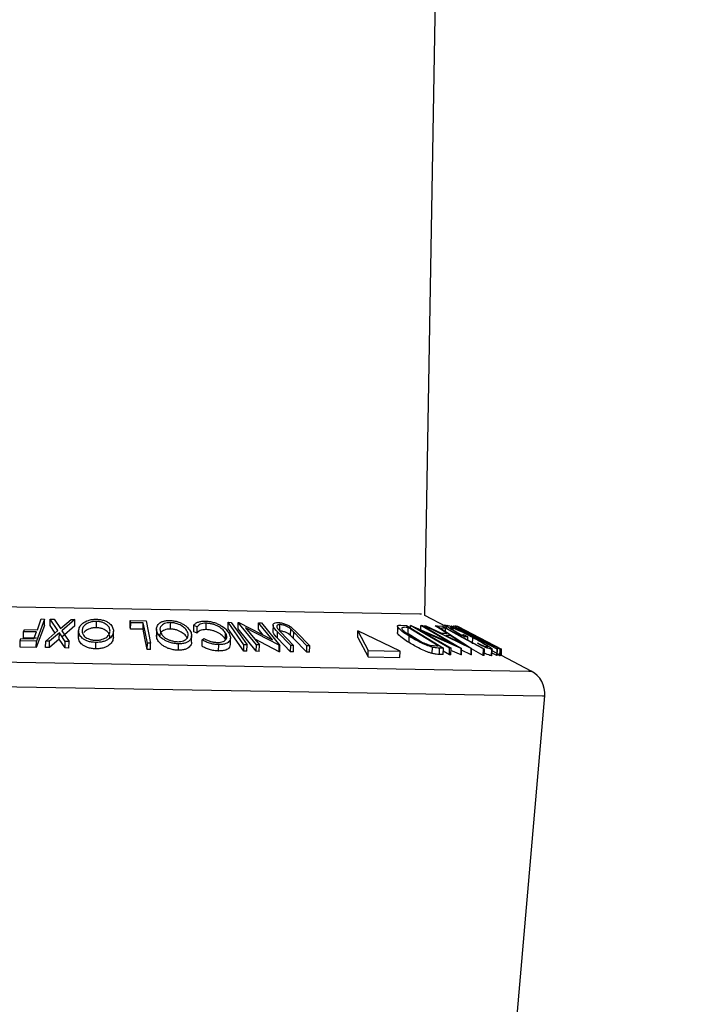
# Model space of a CAD drawing. Extents: x 5 to 292, y 5 to 205.
# Drawn here: x 124 to 126, y 115 to 118 of the extents above; entities that cross this region are included whole.
import ezdxf

# ---------------------------------------------------------------- set-up
doc = ezdxf.new("R2010")
doc.units = 0
doc.layers.get('0').update_dxf_attribs({"linetype": 'CONTINUOUS'})
doc.styles.add('SLDTEXTSTYLE0', font='TXT', dxfattribs={"width": 0.75})
doc.dimstyles.new('SLDDIMSTYLE2', dxfattribs={"dimtxt": 3.5, "dimasz": 3, "dimexe": 0, "dimexo": 0.0625, "dimgap": 0.875, "dimtad": 1, "dimdec": 0, "dimlfac": 25, "dimrnd": 1e-09, "dimzin": 12, "dimtxsty": 'SLDTEXTSTYLE0', "dimsah": 1, "dimcen": 0.09, "dimazin": 3, "dimtfac": 1, "dimtdec": 0, "dimtofl": 0, "dimtmove": 0, "dimatfit": 3, "dimtolj": 1, "dimtzin": 12})

# ---------------------------------------------------------------- blocks, each defined once
blk = doc.blocks.new('_D_1')
at = {"color": 7, "linetype": 'CONTINUOUS'}
for p, q in [((122.2757, 167.8192), (152.6208, 167.8192)), ((151.6208, 167.8192), (151.6208, 104.5465)), ((135.5389, 104.5465), (152.6208, 104.5465))]:
    blk.add_line(p, q, dxfattribs=at)
for points in [[(151.6208, 167.8192), (151.1708, 164.8192), (152.0708, 164.8192)], [(151.6208, 104.5465), (152.0708, 107.5465), (151.1708, 107.5465)]]:
    blk.add_solid(points, dxfattribs=at)
at = {"color": 7, "linetype": 'CONTINUOUS', "insert": (147.1091, 131.0106), "char_height": 3.5, "attachment_point": 1, "rotation": 90, "style": 'SLDTEXTSTYLE0'}
blk.add_mtext('1585', dxfattribs=at)

msp = doc.modelspace()

# ---------------------------------------------------------------- linework, layer by layer
at = {"color": 7, "linetype": 'CONTINUOUS'}
for p, q in [((125.24521, 116.23685), (126.00479, 159.75311)), ((123.22382, 116.27724), (125.2298, 116.24222)), ((124.05457, 116.22579), (124.02909, 116.15688)), ((124.03205, 116.19226), (124.04453, 116.22603)), ((124.04453, 116.22603), (124.05457, 116.22579)), ((124.05422, 116.20579), (124.05457, 116.22579)), ((124.07194, 116.20543), (124.07229, 116.22542)), ((124.09659, 116.18957), (124.07229, 116.22542)), ((124.07229, 116.22542), (124.08427, 116.22539)), ((124.08427, 116.22539), (124.10414, 116.19609)), ((124.10414, 116.19609), (124.13752, 116.22445)), ((124.14949, 116.22406), (124.10869, 116.18936)), ((124.13752, 116.22445), (124.14949, 116.22406)), ((124.14914, 116.20407), (124.14949, 116.22406)), ((124.21685, 116.19863), (124.2172, 116.21863)), ((124.32288, 116.201), (124.32323, 116.221)), ((124.32458, 116.21424), (124.32323, 116.221)), ((124.32323, 116.221), (124.37281, 116.22022)), ((124.32423, 116.19424), (124.32458, 116.21424)), ((124.36387, 116.21371), (124.32458, 116.21424)), ((124.36352, 116.19372), (124.36387, 116.21371)), ((124.37281, 116.22022), (124.38695, 116.15024)), ((124.44899, 116.19463), (124.44934, 116.21462)), ((124.56047, 116.19274), (124.56082, 116.21274)), ((124.62952, 116.19565), (124.62987, 116.21565)), ((124.67909, 116.14507), (124.62987, 116.21565)), ((124.62987, 116.21565), (124.6395, 116.21547)), ((124.66056, 116.19529), (124.66091, 116.21529)), ((124.71813, 116.14469), (124.66091, 116.21529)), ((124.66091, 116.21529), (124.66303, 116.21529)), ((124.66303, 116.21529), (124.76802, 116.16098)), ((124.72441, 116.19436), (124.72476, 116.21435)), ((124.76802, 116.16098), (124.72476, 116.21435)), ((124.72476, 116.21435), (124.73442, 116.21403)), ((124.73442, 116.21403), (124.79164, 116.14343)), ((125.2298, 116.24222), (125.23509, 116.24213)), ((125.31298, 116.20147), (125.24521, 116.23685)), ((123.98847, 116.16602), (123.98882, 116.18601)), ((123.98882, 116.18601), (123.99135, 116.19282)), ((124.02952, 116.18545), (123.98882, 116.18601)), ((123.99135, 116.19282), (124.03205, 116.19226)), ((124.02156, 116.1639), (124.02952, 116.18545)), ((124.05422, 116.20579), (124.02874, 116.13688)), ((124.05839, 116.15636), (124.09659, 116.18957)), ((124.10113, 116.18294), (124.07023, 116.15631)), ((124.08784, 116.18197), (124.07194, 116.20543)), ((124.10078, 116.16295), (124.10113, 116.18294)), ((124.11939, 116.15544), (124.10113, 116.18294)), ((124.14914, 116.20407), (124.10834, 116.16937)), ((124.10869, 116.18936), (124.13136, 116.15508)), ((124.161, 116.16921), (124.16135, 116.1892)), ((124.2701, 116.16763), (124.27045, 116.18763)), ((124.32423, 116.19424), (124.32288, 116.201)), ((124.36352, 116.19372), (124.32423, 116.19424)), ((124.40523, 116.19511), (124.40488, 116.17511)), ((124.40661, 116.16502), (124.40696, 116.18502)), ((124.52202, 116.1856), (124.52237, 116.2056)), ((124.53226, 116.18145), (124.52202, 116.1856)), ((124.53261, 116.20144), (124.52237, 116.2056)), ((124.53226, 116.18145), (124.53261, 116.20144)), ((124.6215, 116.16165), (124.62185, 116.18165)), ((124.67874, 116.12507), (124.62952, 116.19565)), ((124.71778, 116.1247), (124.66056, 116.19529)), ((124.68357, 116.19873), (124.72737, 116.14467)), ((124.7896, 116.1435), (124.68357, 116.19873)), ((124.73951, 116.17573), (124.72441, 116.19436)), ((124.77042, 116.20683), (124.77007, 116.18684)), ((124.78379, 116.19667), (124.79349, 116.18565)), ((124.78418, 116.16567), (124.78453, 116.18567)), ((124.82553, 116.1431), (124.78453, 116.18567)), ((124.79133, 116.18841), (124.79168, 116.20841)), ((124.79349, 116.18565), (124.83449, 116.14307)), ((124.82521, 116.17435), (124.82556, 116.19435)), ((124.82804, 116.19952), (124.844, 116.18462)), ((124.83466, 116.16492), (124.83501, 116.18491)), ((124.87602, 116.14234), (124.83501, 116.18491)), ((124.844, 116.18462), (124.88501, 116.14206)), ((125.03552, 116.1685), (125.03587, 116.1885)), ((125.03587, 116.1885), (125.0686, 116.12698)), ((125.16806, 116.12524), (125.03587, 116.1885)), ((125.16, 116.20321), (125.15965, 116.18322)), ((125.17014, 116.20677), (125.18807, 116.2061)), ((125.19359, 116.19958), (125.18709, 116.19982)), ((125.18807, 116.2061), (125.30365, 116.13441)), ((125.19325, 116.17958), (125.19359, 116.19958)), ((125.28701, 116.14162), (125.19359, 116.19958)), ((125.20056, 116.19836), (125.20069, 116.20589)), ((125.20069, 116.20589), (125.20176, 116.20592)), ((125.32288, 116.1341), (125.20069, 116.20589)), ((125.20176, 116.20592), (125.32563, 116.15121)), ((125.23292, 116.18549), (125.23327, 116.20549)), ((125.32563, 116.15121), (125.23327, 116.20549)), ((125.23327, 116.20549), (125.23822, 116.20523)), ((125.23405, 116.18913), (125.32759, 116.13416)), ((125.35937, 116.1335), (125.23405, 116.18913)), ((125.23822, 116.20523), (125.36042, 116.13344)), ((125.24507, 116.20493), (125.24926, 116.20509)), ((125.391, 116.13329), (125.24507, 116.20493)), ((125.24926, 116.20509), (125.29742, 116.18155)), ((125.31431, 116.18126), (125.27847, 116.20457)), ((125.27847, 116.20457), (125.28284, 116.20426)), ((125.28284, 116.20426), (125.39195, 116.13327)), ((125.28531, 116.20421), (125.30063, 116.20403)), ((125.31017, 116.19719), (125.29802, 116.19725)), ((125.30063, 116.20403), (125.43228, 116.13192)), ((125.30594, 116.20515), (125.30596, 116.2064)), ((125.30999, 116.1866), (125.31017, 116.19719)), ((125.31305, 116.20545), (125.3129, 116.19731)), ((125.32692, 116.19836), (125.32694, 116.19947)), ((125.32931, 116.20372), (125.32761, 116.20363)), ((125.33408, 116.20119), (125.32931, 116.20372)), ((125.33392, 116.19219), (125.33412, 116.20352)), ((125.33412, 116.20352), (125.33439, 116.20356)), ((125.47174, 116.1312), (125.33412, 116.20352)), ((125.33439, 116.20356), (125.44669, 116.14889)), ((125.33844, 116.20338), (125.33635, 116.20357)), ((125.34335, 116.20377), (125.34083, 116.20344)), ((125.44669, 116.14889), (125.34267, 116.20356)), ((125.34267, 116.20356), (125.34396, 116.20337)), ((125.34396, 116.20337), (125.48158, 116.13105)), ((125.34575, 116.20316), (125.3481, 116.20323)), ((125.3481, 116.20323), (125.48604, 116.13119)), ((125.3613, 116.19622), (125.35936, 116.19605)), ((125.36762, 116.18671), (125.47298, 116.13133)), ((125.4813, 116.1311), (125.36762, 116.18671)), ((123.978, 116.13769), (123.97835, 116.15769)), ((123.97835, 116.15769), (123.98086, 116.16447)), ((124.02909, 116.15688), (123.97835, 116.15769)), ((123.98086, 116.16447), (124.02156, 116.1639)), ((124.02917, 116.16545), (123.98847, 116.16602)), ((124.02874, 116.13688), (124.02909, 116.15688)), ((124.05804, 116.13637), (124.05839, 116.15636)), ((124.07023, 116.15631), (124.05839, 116.15636)), ((124.10078, 116.16295), (124.06988, 116.13631)), ((124.06988, 116.13631), (124.07023, 116.15631)), ((124.11905, 116.13544), (124.10078, 116.16295)), ((124.11905, 116.13544), (124.11939, 116.15544)), ((124.13136, 116.15508), (124.11939, 116.15544)), ((124.13101, 116.13508), (124.13136, 116.15508)), ((124.21482, 116.13241), (124.21517, 116.15241)), ((124.40661, 116.16502), (124.40527, 116.1751)), ((124.51479, 116.15356), (124.51514, 116.17356)), ((124.54787, 116.14071), (124.54821, 116.16071)), ((124.54821, 116.16071), (124.55358, 116.16498)), ((124.63651, 116.14643), (124.63686, 116.16642)), ((124.78925, 116.1235), (124.71186, 116.16382)), ((124.82518, 116.1231), (124.78418, 116.16567)), ((124.83466, 116.16492), (124.82521, 116.17435)), ((124.87567, 116.12234), (124.83466, 116.16492)), ((125.03552, 116.1685), (125.06825, 116.10698)), ((125.22972, 116.15695), (125.19325, 116.17958)), ((125.19658, 116.15188), (125.19693, 116.17188)), ((125.29742, 116.18155), (125.31431, 116.18126)), ((125.32488, 116.17439), (125.31148, 116.17462)), ((125.31148, 116.17462), (125.36439, 116.14853)), ((125.36439, 116.14853), (125.32488, 116.17439)), ((125.35974, 116.17684), (125.36717, 116.17709)), ((125.36717, 116.17709), (125.38008, 116.17017)), ((125.38008, 116.17017), (125.37003, 116.16975)), ((125.37992, 116.1606), (125.38008, 116.17017)), ((125.39515, 116.14791), (125.3955, 116.1679)), ((125.41347, 116.16779), (125.41542, 116.16795)), ((125.42892, 116.1609), (125.42697, 116.16074)), ((124.02874, 116.13688), (123.978, 116.13769)), ((124.06988, 116.13631), (124.05804, 116.13637)), ((124.13101, 116.13508), (124.11905, 116.13544)), ((124.3763, 116.13049), (124.37665, 116.15048)), ((124.3866, 116.13024), (124.3763, 116.13049)), ((124.38695, 116.15024), (124.37665, 116.15048)), ((124.3866, 116.13024), (124.38695, 116.15024)), ((124.47408, 116.128), (124.47442, 116.148)), ((124.59977, 116.12568), (124.60012, 116.14568)), ((124.67874, 116.12507), (124.67909, 116.14507)), ((124.68838, 116.1249), (124.67874, 116.12507)), ((124.68873, 116.14489), (124.67909, 116.14507)), ((124.68838, 116.1249), (124.68873, 116.14489)), ((124.71778, 116.1247), (124.71813, 116.14469)), ((124.72702, 116.12467), (124.71778, 116.1247)), ((124.72737, 116.14467), (124.71813, 116.14469)), ((124.72702, 116.12467), (124.72737, 116.14467)), ((124.78925, 116.1235), (124.7896, 116.1435)), ((124.79129, 116.12343), (124.78925, 116.1235)), ((124.79164, 116.14343), (124.7896, 116.1435)), ((124.79129, 116.12343), (124.79164, 116.14343)), ((124.82518, 116.1231), (124.82553, 116.1431)), ((124.83414, 116.12307), (124.82518, 116.1231)), ((124.83449, 116.14307), (124.82553, 116.1431)), ((124.83414, 116.12307), (124.83449, 116.14307)), ((124.87567, 116.12234), (124.87602, 116.14234)), ((124.88466, 116.12206), (124.87567, 116.12234)), ((124.88501, 116.14206), (124.87602, 116.14234)), ((124.88466, 116.12206), (124.88501, 116.14206)), ((125.06825, 116.10698), (125.0686, 116.12698)), ((125.0686, 116.12698), (125.16806, 116.12524)), ((125.16771, 116.10524), (125.16806, 116.12524)), ((125.26229, 116.14422), (125.28303, 116.14177)), ((125.26908, 116.11782), (125.26943, 116.13781)), ((125.28303, 116.14177), (125.28701, 116.14162)), ((125.29162, 116.11487), (125.29197, 116.13487)), ((125.30365, 116.13441), (125.29197, 116.13487)), ((125.3033, 116.11441), (125.30365, 116.13441)), ((125.32253, 116.1141), (125.30349, 116.12529)), ((125.32253, 116.1141), (125.32288, 116.1341)), ((125.32759, 116.13416), (125.32288, 116.1341)), ((125.32724, 116.11417), (125.32759, 116.13416)), ((125.35902, 116.1135), (125.32747, 116.12751)), ((125.35902, 116.1135), (125.35937, 116.1335)), ((125.36042, 116.13344), (125.35937, 116.1335)), ((125.36007, 116.11344), (125.36042, 116.13344)), ((125.39065, 116.11329), (125.36032, 116.12818)), ((125.39065, 116.11329), (125.391, 116.13329)), ((125.39195, 116.13327), (125.391, 116.13329)), ((125.3916, 116.11327), (125.39195, 116.13327)), ((125.42876, 116.11204), (125.39193, 116.13221)), ((125.41862, 116.1446), (125.41061, 116.14996)), ((125.42876, 116.11204), (125.42911, 116.13203)), ((125.43228, 116.13192), (125.42911, 116.13203)), ((125.43193, 116.11192), (125.43228, 116.13192)), ((125.45475, 116.11108), (125.4551, 116.13107)), ((125.45597, 116.11183), (125.45632, 116.13183)), ((125.46975, 116.11939), (125.45623, 116.12645)), ((125.47008, 116.13822), (125.47203, 116.13838)), ((125.47139, 116.11121), (125.47174, 116.1312)), ((125.47298, 116.13133), (125.47174, 116.1312)), ((125.47263, 116.11133), (125.47298, 116.13133)), ((125.48095, 116.1111), (125.4813, 116.1311)), ((125.48123, 116.11105), (125.48158, 116.13105)), ((125.48158, 116.13105), (125.4813, 116.1311)), ((125.48333, 116.11112), (125.48368, 116.13111)), ((125.48604, 116.13119), (125.48368, 116.13111)), ((125.48569, 116.11119), (125.48604, 116.13119)), ((122.87434, 116.11006), (125.57141, 116.06298)), ((125.06825, 116.10698), (125.16771, 116.10524)), ((125.3033, 116.11441), (125.29162, 116.11487)), ((125.32724, 116.11417), (125.32253, 116.1141)), ((125.36007, 116.11344), (125.35902, 116.1135)), ((125.3916, 116.11327), (125.39065, 116.11329)), ((125.43193, 116.11192), (125.42876, 116.11204)), ((125.45573, 116.11183), (125.45475, 116.11108)), ((125.47139, 116.11121), (125.4561, 116.11924)), ((125.47263, 116.11133), (125.47139, 116.11121)), ((125.48095, 116.1111), (125.47269, 116.11514)), ((125.48333, 116.11112), (125.47272, 116.11666)), ((125.48123, 116.11105), (125.48095, 116.1111)), ((125.48569, 116.11119), (125.48333, 116.11112)), ((125.57852, 116.06286), (125.48569, 116.11131)), ((125.57141, 116.06298), (125.57852, 116.06286)), ((122.82897, 116.03378), (125.61386, 115.98517)), ((125.53361, 114.97274), (125.6212, 115.98504)), ((125.61386, 115.98517), (125.6212, 115.98504))]:
    msp.add_line(p, q, dxfattribs=at)
at = {"color": 7, "linetype": 'CONTINUOUS', "flags": 128}
for points in [[(124.37665, 116.15048), (124.36949, 116.18589), (124.36387, 116.21371)], [(124.6395, 116.21547), (124.66707, 116.17595), (124.68873, 116.14489)], [(124.3763, 116.13049), (124.36914, 116.1659), (124.36352, 116.19372)], [(125.42911, 116.13203), (125.3625, 116.16852), (125.31017, 116.19719)]]:
    msp.add_lwpolyline(points, dxfattribs=at)
at = {"color": 7, "linetype": 'CONTINUOUS'}
msp.add_arc((125.5415, 115.99194), 0.08, 355.05481, 62.43495, dxfattribs=at)
for points, knots in [([(124.16135, 116.1892), (124.16205, 116.19324), (124.16344, 116.20129), (124.17328, 116.21273), (124.1873, 116.22098), (124.20351, 116.2249), (124.21256, 116.22523), (124.2171, 116.2254)], [0, 0, 0, 0, 0.250668, 0.4991764, 0.7492877, 0.8743351, 1, 1, 1, 1]), ([(124.2172, 116.21863), (124.2135, 116.21848), (124.2061, 116.21818), (124.19636, 116.21567), (124.18829, 116.2123), (124.17999, 116.20685), (124.17378, 116.199), (124.17264, 116.19248), (124.17207, 116.18923)], [0, 0, 0, 0, 0.1260552, 0.2516898, 0.3763997, 0.5019505, 0.7514393, 1, 1, 1, 1]), ([(124.2171, 116.2254), (124.22159, 116.22509), (124.23055, 116.22446), (124.24255, 116.2212), (124.25187, 116.21658), (124.26155, 116.20957), (124.2692, 116.19973), (124.27003, 116.19168), (124.27045, 116.18763)], [0, 0, 0, 0, 0.1252383, 0.2498599, 0.3751925, 0.5007777, 0.7493948, 1, 1, 1, 1]), ([(124.25967, 116.18805), (124.25936, 116.19131), (124.25875, 116.19781), (124.25156, 116.20727), (124.24075, 116.21422), (124.22806, 116.21786), (124.22082, 116.21837), (124.2172, 116.21863)], [0, 0, 0, 0, 0.2506833, 0.499891, 0.7496718, 0.8747482, 1, 1, 1, 1]), ([(124.40696, 116.18502), (124.40598, 116.18908), (124.40404, 116.19717), (124.409, 116.20868), (124.41934, 116.21696), (124.4335, 116.22094), (124.44217, 116.22126), (124.44651, 116.22143)], [0, 0, 0, 0, 0.25074522, 0.49934158, 0.7495585, 0.87460229, 1, 1, 1, 1]), ([(124.44934, 116.21462), (124.44582, 116.21445), (124.43878, 116.21412), (124.43034, 116.21159), (124.42385, 116.2082), (124.41793, 116.20274), (124.41504, 116.19486), (124.41661, 116.18832), (124.41739, 116.18506)], [0, 0, 0, 0, 0.1260742, 0.2517358, 0.3765934, 0.5021529, 0.751563, 1, 1, 1, 1]), ([(124.44651, 116.22143), (124.451, 116.22111), (124.45997, 116.22049), (124.4729, 116.21718), (124.48377, 116.21253), (124.49592, 116.20548), (124.50723, 116.1956), (124.51131, 116.18752), (124.51336, 116.18345)], [0, 0, 0, 0, 0.1254441, 0.2502341, 0.3756306, 0.5010887, 0.7494995, 1, 1, 1, 1]), ([(124.50285, 116.18386), (124.50122, 116.18713), (124.49798, 116.19367), (124.48722, 116.20317), (124.47397, 116.21018), (124.4602, 116.21383), (124.45296, 116.21436), (124.44934, 116.21462)], [0, 0, 0, 0, 0.2506879, 0.4998919, 0.7496678, 0.8747604, 1, 1, 1, 1]), ([(124.52237, 116.2056), (124.52365, 116.20747), (124.52622, 116.21121), (124.53347, 116.21581), (124.54409, 116.21891), (124.55309, 116.21922), (124.5576, 116.21937)], [0, 0, 0, 0, 0.2497549, 0.4986537, 0.7485875, 1, 1, 1, 1]), ([(124.56082, 116.21274), (124.55719, 116.21262), (124.54992, 116.21238), (124.5388, 116.20881), (124.53508, 116.20439), (124.53261, 116.20144)], [0, 0, 0, 0, 0.2501219, 0.5006717, 1, 1, 1, 1]), ([(124.5576, 116.21937), (124.56196, 116.21916), (124.57068, 116.21872), (124.58394, 116.21574), (124.59584, 116.21138), (124.60239, 116.20785), (124.60568, 116.20608)], [0, 0, 0, 0, 0.250551, 0.5004375, 0.7497178, 1, 1, 1, 1]), ([(124.62185, 116.18165), (124.6195, 116.18503), (124.61482, 116.19176), (124.60394, 116.19997), (124.59277, 116.20578), (124.58296, 116.20951), (124.57184, 116.21206), (124.56449, 116.21251), (124.56082, 116.21274)], [0, 0, 0, 0, 0.2500373, 0.4978781, 0.623252, 0.7488875, 0.8742142, 1, 1, 1, 1]), ([(124.78453, 116.18567), (124.7785, 116.19193), (124.77095, 116.19977), (124.7702, 116.20818), (124.77184, 116.21188), (124.77648, 116.21463), (124.78196, 116.21496), (124.78471, 116.21513)], [0, 0, 0, 0, 0.498787, 0.6243182, 0.7496135, 0.8743805, 1, 1, 1, 1]), ([(124.78471, 116.21513), (124.7866, 116.21505), (124.79037, 116.21488), (124.79859, 116.2135), (124.80894, 116.21033), (124.81979, 116.20522), (124.82529, 116.20142), (124.82804, 116.19952)], [0, 0, 0, 0, 0.1252631, 0.2500782, 0.4998453, 0.7496734, 1, 1, 1, 1]), ([(124.21517, 116.15241), (124.21064, 116.1527), (124.20161, 116.15327), (124.18942, 116.15629), (124.17993, 116.16069), (124.17007, 116.16745), (124.16249, 116.1771), (124.16173, 116.18516), (124.16135, 116.1892)], [0, 0, 0, 0, 0.1255191, 0.2500137, 0.3752703, 0.5010429, 0.7495117, 1, 1, 1, 1]), ([(124.17207, 116.18923), (124.1724, 116.18599), (124.17305, 116.1795), (124.17884, 116.17168), (124.18685, 116.16622), (124.19462, 116.16274), (124.20406, 116.16003), (124.21133, 116.15948), (124.21495, 116.15921)], [0, 0, 0, 0, 0.2499374, 0.4990521, 0.6244155, 0.7495362, 0.8750238, 1, 1, 1, 1]), ([(124.21685, 116.19863), (124.21315, 116.19848), (124.20576, 116.19818), (124.19599, 116.19568), (124.18801, 116.19229), (124.18143, 116.18826), (124.17926, 116.18511), (124.17818, 116.18353)], [0, 0, 0, 0, 0.2011428, 0.40161464, 0.60061077, 0.80094871, 1, 1, 1, 1]), ([(124.21495, 116.15921), (124.21863, 116.15937), (124.22599, 116.15971), (124.23558, 116.16217), (124.24349, 116.16544), (124.25172, 116.1707), (124.25794, 116.17836), (124.2591, 116.18482), (124.25967, 116.18805)], [0, 0, 0, 0, 0.1260104, 0.2515906, 0.3761413, 0.5016526, 0.7512356, 1, 1, 1, 1]), ([(124.27045, 116.18763), (124.26973, 116.18364), (124.26832, 116.17569), (124.2604, 116.16635), (124.25045, 116.15986), (124.24079, 116.15577), (124.22875, 116.1529), (124.2197, 116.15257), (124.21517, 116.15241)], [0, 0, 0, 0, 0.2497496, 0.4979008, 0.623505, 0.7488726, 0.8742027, 1, 1, 1, 1]), ([(124.25932, 116.16805), (124.25902, 116.17131), (124.2584, 116.17781), (124.25122, 116.18727), (124.2404, 116.19423), (124.22771, 116.19786), (124.22048, 116.19838), (124.21685, 116.19863)], [0, 0, 0, 0, 0.2506833, 0.499891, 0.7496718, 0.8747482, 1, 1, 1, 1]), ([(124.47442, 116.148), (124.46991, 116.14829), (124.4609, 116.14887), (124.4478, 116.15191), (124.43673, 116.15634), (124.42438, 116.16314), (124.41306, 116.17285), (124.40899, 116.18095), (124.40696, 116.18502)], [0, 0, 0, 0, 0.1254122, 0.2499195, 0.3751591, 0.5007705, 0.7492563, 1, 1, 1, 1]), ([(124.44899, 116.19463), (124.44547, 116.19446), (124.43843, 116.19412), (124.42999, 116.19159), (124.42348, 116.1882), (124.41769, 116.18274), (124.41516, 116.17766), (124.41576, 116.17401), (124.41582, 116.17363)], [0, 0, 0, 0, 0.1613716, 0.3222152, 0.4820296, 0.6427424, 0.9619807, 1, 1, 1, 1]), ([(124.41739, 116.18506), (124.41903, 116.1818), (124.42232, 116.17528), (124.43121, 116.16742), (124.4412, 116.16191), (124.45018, 116.1584), (124.46048, 116.15567), (124.46778, 116.15512), (124.47142, 116.15485)], [0, 0, 0, 0, 0.2498331, 0.4990019, 0.6243891, 0.7494868, 0.8750001, 1, 1, 1, 1]), ([(124.5025, 116.16386), (124.50087, 116.16714), (124.49763, 116.17367), (124.48687, 116.18318), (124.47362, 116.19018), (124.45985, 116.19383), (124.45261, 116.19436), (124.44899, 116.19463)], [0, 0, 0, 0, 0.2506879, 0.4998919, 0.7496678, 0.8747604, 1, 1, 1, 1]), ([(124.47142, 116.15485), (124.47493, 116.15501), (124.48194, 116.15534), (124.49021, 116.15783), (124.4965, 116.16113), (124.50227, 116.16643), (124.50519, 116.17411), (124.50363, 116.18061), (124.50285, 116.18386)], [0, 0, 0, 0, 0.1260335, 0.2516091, 0.3761032, 0.5016129, 0.7512257, 1, 1, 1, 1]), ([(124.51336, 116.18345), (124.51434, 116.17945), (124.51628, 116.17145), (124.51238, 116.16209), (124.50553, 116.15555), (124.4979, 116.15142), (124.48742, 116.14852), (124.47877, 116.14817), (124.47442, 116.148)], [0, 0, 0, 0, 0.2495343, 0.4975224, 0.6230389, 0.7484252, 0.8738849, 1, 1, 1, 1]), ([(124.56047, 116.19274), (124.55684, 116.19262), (124.54957, 116.19238), (124.53845, 116.18882), (124.53473, 116.18439), (124.53226, 116.18145)], [0, 0, 0, 0, 0.2501219, 0.5006717, 1, 1, 1, 1]), ([(124.6215, 116.16165), (124.61914, 116.16504), (124.61445, 116.17179), (124.60342, 116.1801), (124.59217, 116.18589), (124.58233, 116.18958), (124.57144, 116.19207), (124.56413, 116.19252), (124.56047, 116.19274)], [0, 0, 0, 0, 0.2503405, 0.4991707, 0.6312871, 0.7497648, 0.8747798, 1, 1, 1, 1]), ([(124.59602, 116.15259), (124.59938, 116.15275), (124.6061, 116.15306), (124.614, 116.15535), (124.61993, 116.15854), (124.62492, 116.16382), (124.62637, 116.17166), (124.62336, 116.17831), (124.62185, 116.18165)], [0, 0, 0, 0, 0.1238799, 0.2475944, 0.3732273, 0.4994616, 0.7485637, 1, 1, 1, 1]), ([(124.60568, 116.20608), (124.61178, 116.20198), (124.624, 116.19378), (124.62975, 116.18502), (124.63263, 116.18064)], [0, 0, 0, 0, 0.4995871, 1, 1, 1, 1]), ([(124.78418, 116.16567), (124.77787, 116.17199), (124.77046, 116.17941), (124.7703, 116.18587), (124.77028, 116.18683)], [0, 0, 0, 0, 0.85023806, 1, 1, 1, 1]), ([(124.79168, 116.20841), (124.79038, 116.20837), (124.78778, 116.20829), (124.78403, 116.20711), (124.78153, 116.20463), (124.78151, 116.20082), (124.78303, 116.19805), (124.78379, 116.19667)], [0, 0, 0, 0, 0.12536756, 0.25076858, 0.50027404, 0.74953166, 1, 1, 1, 1]), ([(124.82521, 116.17435), (124.82332, 116.17595), (124.81956, 116.17913), (124.8115, 116.18372), (124.80307, 116.18654), (124.79615, 116.18812), (124.79294, 116.18832), (124.79133, 116.18841)], [0, 0, 0, 0, 0.2497682, 0.4984076, 0.7479428, 0.8737176, 1, 1, 1, 1]), ([(124.82556, 116.19435), (124.82367, 116.19595), (124.81991, 116.19913), (124.81185, 116.20371), (124.80342, 116.20653), (124.7965, 116.20812), (124.79329, 116.20831), (124.79168, 116.20841)], [0, 0, 0, 0, 0.2497682, 0.4984076, 0.7479428, 0.8737176, 1, 1, 1, 1]), ([(124.83501, 116.18491), (124.83488, 116.18505), (124.83336, 116.18662), (124.83034, 116.18976), (124.8272, 116.19278), (124.82556, 116.19435)], [0, 0, 0, 0, 0.0427561, 0.5000985, 1, 1, 1, 1]), ([(125.19693, 116.17188), (125.19064, 116.17593), (125.1781, 116.18402), (125.16627, 116.19381), (125.16041, 116.20069), (125.15943, 116.20476), (125.16334, 116.20664), (125.16787, 116.20672), (125.17014, 116.20677)], [0, 0, 0, 0, 0.2500469, 0.4985592, 0.6245441, 0.7488971, 0.8735215, 1, 1, 1, 1]), ([(125.19658, 116.15188), (125.19024, 116.15596), (125.17761, 116.1641), (125.1659, 116.17393), (125.16004, 116.18048), (125.16008, 116.18249), (125.16009, 116.18321)], [0, 0, 0, 0, 0.3533974, 0.7044687, 0.8940847, 1, 1, 1, 1]), ([(125.17384, 116.19831), (125.17364, 116.19765), (125.17326, 116.19633), (125.17529, 116.19258), (125.183, 116.1847), (125.19469, 116.17711), (125.20248, 116.17206)], [0, 0, 0, 0, 0.1260043, 0.2517316, 0.5015573, 1, 1, 1, 1]), ([(125.18709, 116.19982), (125.18432, 116.19991), (125.1788, 116.20008), (125.17549, 116.1989), (125.17384, 116.19831)], [0, 0, 0, 0, 0.5019715, 1, 1, 1, 1]), ([(125.31303, 116.20459), (125.31252, 116.20478), (125.30906, 116.20608), (125.30739, 116.20625), (125.30596, 116.2064)], [0, 0, 0, 0, 0.1467931, 1, 1, 1, 1]), ([(125.37003, 116.16975), (125.36255, 116.1738), (125.34768, 116.18186), (125.33096, 116.19174), (125.32035, 116.19867), (125.31455, 116.20302), (125.31238, 116.20572), (125.31364, 116.2061), (125.31427, 116.20628)], [0, 0, 0, 0, 0.2507762, 0.4991971, 0.6245174, 0.7495512, 0.8743325, 1, 1, 1, 1]), ([(125.31427, 116.20628), (125.31565, 116.20609), (125.31842, 116.20572), (125.32692, 116.20256), (125.33765, 116.19791), (125.34572, 116.19409), (125.34976, 116.19217)], [0, 0, 0, 0, 0.2503771, 0.4999842, 0.7494278, 1, 1, 1, 1]), ([(125.32694, 116.19947), (125.32647, 116.19938), (125.32553, 116.19919), (125.32666, 116.19758), (125.3297, 116.19509), (125.33561, 116.19096), (125.34552, 116.18479), (125.35499, 116.1795), (125.35974, 116.17684)], [0, 0, 0, 0, 0.1253285, 0.2501708, 0.3752249, 0.5004986, 0.7496901, 1, 1, 1, 1]), ([(125.3955, 116.1679), (125.38883, 116.17141), (125.37556, 116.17839), (125.35855, 116.18681), (125.34596, 116.19264), (125.33761, 116.19619), (125.33065, 116.1988), (125.32818, 116.19924), (125.32694, 116.19947)], [0, 0, 0, 0, 0.2504976, 0.4989144, 0.6247168, 0.7505791, 0.8751799, 1, 1, 1, 1]), ([(125.34976, 116.19217), (125.35774, 116.18827), (125.37371, 116.18047), (125.38967, 116.17201), (125.39765, 116.16778)], [0, 0, 0, 0, 0.4996777, 1, 1, 1, 1]), ([(124.21482, 116.13241), (124.2103, 116.1327), (124.20127, 116.13327), (124.18928, 116.13624), (124.17973, 116.14061), (124.16977, 116.14737), (124.16213, 116.15713), (124.16138, 116.16518), (124.161, 116.16921)], [0, 0, 0, 0, 0.1253474, 0.2501778, 0.3687126, 0.5010829, 0.7508422, 1, 1, 1, 1]), ([(124.2701, 116.16763), (124.26938, 116.16364), (124.26796, 116.15566), (124.26, 116.14631), (124.25001, 116.13982), (124.24035, 116.13575), (124.22834, 116.1329), (124.21932, 116.13258), (124.21482, 116.13241)], [0, 0, 0, 0, 0.25016962, 0.49934185, 0.62474129, 0.74992339, 0.87501236, 1, 1, 1, 1]), ([(124.47408, 116.128), (124.46956, 116.1283), (124.46054, 116.12888), (124.44765, 116.13187), (124.43653, 116.13626), (124.42409, 116.14308), (124.41268, 116.15288), (124.40863, 116.16098), (124.40661, 116.16502)], [0, 0, 0, 0, 0.1253758, 0.2502192, 0.3690226, 0.5011115, 0.7508922, 1, 1, 1, 1]), ([(124.51438, 116.15357), (124.5145, 116.15289), (124.5153, 116.14823), (124.51187, 116.14205), (124.50512, 116.13549), (124.49745, 116.13138), (124.48699, 116.12851), (124.47838, 116.12817), (124.47408, 116.128)], [0, 0, 0, 0, 0.0538756, 0.3682446, 0.5264704, 0.6844273, 0.8422754, 1, 1, 1, 1]), ([(124.60012, 116.14568), (124.5953, 116.14594), (124.58564, 116.14647), (124.57118, 116.15), (124.55841, 116.15484), (124.55162, 116.15875), (124.54821, 116.16071)], [0, 0, 0, 0, 0.24962281, 0.49951777, 0.74921355, 1, 1, 1, 1]), ([(124.55358, 116.16498), (124.5564, 116.16341), (124.56204, 116.16027), (124.57228, 116.15623), (124.58413, 116.15342), (124.59205, 116.15287), (124.59602, 116.15259)], [0, 0, 0, 0, 0.2493561, 0.4984322, 0.7489139, 1, 1, 1, 1]), ([(124.63263, 116.18064), (124.63446, 116.17657), (124.6381, 116.16848), (124.63592, 116.15904), (124.63, 116.15262), (124.62301, 116.14859), (124.61274, 116.14608), (124.60433, 116.14581), (124.60012, 116.14568)], [0, 0, 0, 0, 0.2502427, 0.4981863, 0.6235928, 0.7491848, 0.8743353, 1, 1, 1, 1]), ([(125.26908, 116.11782), (125.266, 116.11873), (125.25985, 116.12056), (125.2468, 116.12547), (125.22403, 116.13563), (125.20756, 116.14538), (125.19658, 116.15188)], [0, 0, 0, 0, 0.1263478, 0.2518408, 0.501587, 1, 1, 1, 1]), ([(125.26943, 116.13781), (125.26638, 116.13872), (125.26028, 116.14053), (125.24727, 116.14542), (125.22445, 116.15558), (125.20794, 116.16536), (125.19693, 116.17188)], [0, 0, 0, 0, 0.12511836, 0.24989726, 0.50027618, 1, 1, 1, 1]), ([(125.20248, 116.17206), (125.21157, 116.16667), (125.2252, 116.15858), (125.24414, 116.15024), (125.25487, 116.1463), (125.25982, 116.14491), (125.26229, 116.14422)], [0, 0, 0, 0, 0.4989354, 0.7489191, 0.8746962, 1, 1, 1, 1]), ([(125.44178, 116.13816), (125.44222, 116.13835), (125.44309, 116.13873), (125.44059, 116.14115), (125.4361, 116.14444), (125.42773, 116.14983), (125.41413, 116.15778), (125.40173, 116.16452), (125.3955, 116.1679)], [0, 0, 0, 0, 0.1241999, 0.2486437, 0.3749622, 0.5011872, 0.749476, 1, 1, 1, 1]), ([(125.39765, 116.16778), (125.40541, 116.16358), (125.42086, 116.15521), (125.43779, 116.14537), (125.44851, 116.1386), (125.45437, 116.1344), (125.45704, 116.13161), (125.45575, 116.13125), (125.4551, 116.13107)], [0, 0, 0, 0, 0.2501337, 0.4982399, 0.6236679, 0.7491643, 0.8743389, 1, 1, 1, 1]), ([(124.59977, 116.12568), (124.59495, 116.12595), (124.58529, 116.12648), (124.57083, 116.13001), (124.55807, 116.13484), (124.55127, 116.13875), (124.54787, 116.14071)], [0, 0, 0, 0, 0.24962281, 0.49951777, 0.74921355, 1, 1, 1, 1]), ([(124.63589, 116.14644), (124.63564, 116.14336), (124.63523, 116.13837), (124.62957, 116.13261), (124.62264, 116.12858), (124.61236, 116.12608), (124.60397, 116.12581), (124.59977, 116.12568)], [0, 0, 0, 0, 0.2858815, 0.4642613, 0.6430158, 0.8213365, 1, 1, 1, 1]), ([(125.29197, 116.13487), (125.2888, 116.13497), (125.28249, 116.13516), (125.27377, 116.13693), (125.26943, 116.13781)], [0, 0, 0, 0, 0.5022475, 1, 1, 1, 1]), ([(125.41061, 116.14996), (125.41727, 116.14706), (125.4273, 116.14269), (125.43753, 116.13901), (125.44037, 116.13845), (125.44178, 116.13816)], [0, 0, 0, 0, 0.4986126, 0.7498363, 1, 1, 1, 1]), ([(125.4551, 116.13107), (125.45362, 116.13129), (125.45067, 116.13172), (125.43871, 116.1359), (125.42665, 116.14112), (125.41862, 116.1446)], [0, 0, 0, 0, 0.2502999, 0.5003609, 1, 1, 1, 1]), ([(125.29162, 116.11487), (125.28845, 116.11497), (125.28214, 116.11516), (125.27342, 116.11693), (125.26908, 116.11782)], [0, 0, 0, 0, 0.5022475, 1, 1, 1, 1]), ([(125.45475, 116.11108), (125.45325, 116.1113), (125.45026, 116.11176), (125.44221, 116.11448), (125.43516, 116.1175), (125.43205, 116.11883)], [0, 0, 0, 0, 0.359084, 0.717825, 1, 1, 1, 1])]:
    msp.add_open_spline(points, degree=3, knots=knots, dxfattribs=at)

# ---------------------------------------------------------------- dimensions: what is measured, and where the dimension line sits
dim = msp.add_linear_dim(base=(151.62079, 104.54649), p1=(121.77572, 167.8192), p2=(135.03888, 104.54649), angle=90, dimstyle='SLDDIMSTYLE2', dxfattribs=at)
dim.commit()
dim.dimension.update_dxf_attribs({"geometry": '_D_1', "text_midpoint": (151.62079, 136.18284), "dimtype": 160})

doc.saveas('drawing.dxf')
